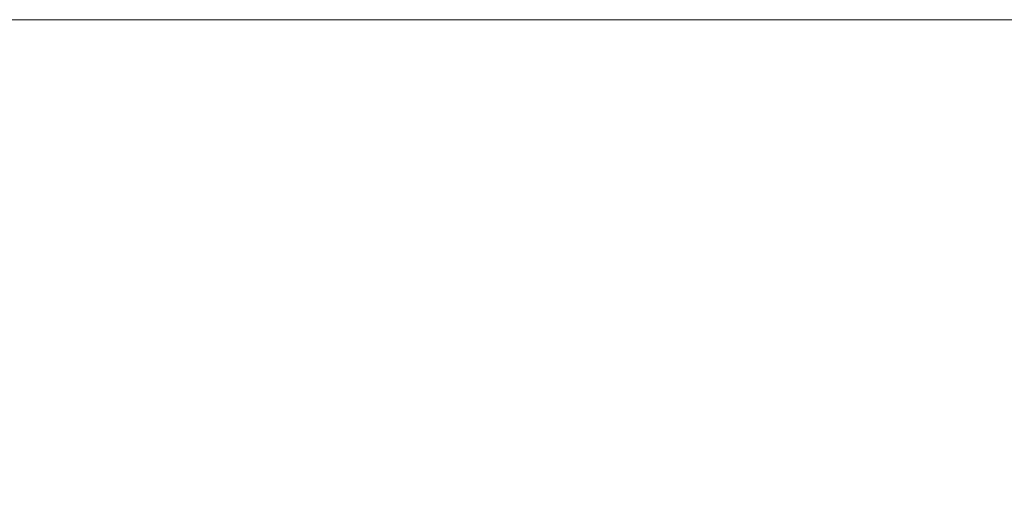
# Model space of a CAD drawing. Units: millimetres. Extents: x 5 to 292, y 5 to 205.
# Drawn here: x 58 to 108, y 180 to 205 of the extents above; entities that cross this region are included whole.
import ezdxf

# ---------------------------------------------------------------- set-up
doc = ezdxf.new("R2010")
doc.units = ezdxf.units.MM
doc.layers.add('LAYER1', color=7, linetype='Continuous')
doc.styles.add('SLDTEXTSTYLE0', font='TXT', dxfattribs={"width": 0.75})
doc.dimstyles.new('SLDDIMSTYLE0', dxfattribs={"dimtxt": 3.5, "dimasz": 6, "dimexe": 0, "dimexo": 0.0625, "dimgap": 0.875, "dimtad": 1, "dimdec": 0, "dimlfac": 18, "dimrnd": 1e-09, "dimzin": 12, "dimdsep": 46, "dimtxsty": 'SLDTEXTSTYLE0', "dimblk1": 'CLOSED', "dimblk2": 'CLOSED', "dimsah": 1, "dimcen": 0.09, "dimadec": 0, "dimazin": 3, "dimtfac": 1, "dimtdec": 0, "dimtmove": 0, "dimatfit": 0, "dimldrblk": 'CLOSED', "dimfxl": 0, "dimfrac": 2, "dimtolj": 1, "dimtzin": 12, "dimarcsym": 0})

# ---------------------------------------------------------------- blocks, each defined once
blk = doc.blocks.new('_Closed')
at = {"color": 0, "linetype": 'ByBlock', "lineweight": -2}
for p, q in [((-1, 0.166667), (0, 0)), ((-1, 0.166667), (-1, -0.166667)), ((0, 0), (-1, -0.166667)), ((0, 0), (-1, 0))]:
    blk.add_line(p, q, dxfattribs=at)
blk = doc.blocks.new('_D_2')
at = {"layer": 'LAYER1'}
for p, q in [((116.396, 186.841), (115.33, 186.841)), ((115.33, 186.841), (115.33, 181.284)), ((128.933, 186.841), (129.999, 186.841)), ((129.999, 186.841), (129.999, 181.284)), ((115.33, 181.284), (116.396, 181.284)), ((129.999, 181.284), (128.933, 181.284)), ((104.473, 176.048), (92.473, 176.048)), ((104.473, 176.048), (106.695, 176.048)), ((106.695, 176.048), (132.359, 176.048))]:
    blk.add_line(p, q, dxfattribs=at)
at = {"layer": 'LAYER1', "xscale": 6, "yscale": 6}
blk.add_blockref('_Closed', (104.473, 176.048, 8.097), dxfattribs=at)
at = {"layer": 'LAYER1', "xscale": 6, "yscale": 6, "rotation": 180.0000000000005}
blk.add_blockref('_Closed', (106.695, 176.048, 8.097), dxfattribs=at)
at = {"layer": 'LAYER1', "char_height": 3.5, "attachment_point": 1, "style": 'SLDTEXTSTYLE0'}
for s, insert in [('1 5/8"', (116.396, 185.796)), ('40mm', (115.703, 180.56))]:
    blk.add_mtext(s, dxfattribs=dict(at, insert=insert))

msp = doc.modelspace()

# ---------------------------------------------------------------- linework, layer by layer
at = {"color": 7, "linetype": 'Continuous', "lineweight": 18}
msp.add_line((292, 205), (5, 205), dxfattribs=at)

# ---------------------------------------------------------------- dimensions: what is measured, and where the dimension line sits
at = {"layer": 'LAYER1'}
dim = msp.add_linear_dim(base=(106.695, 176.048), p1=(104.473, 179.099), p2=(106.695, 179.099), angle=0, dimstyle='SLDDIMSTYLE0', dxfattribs=at)
dim.commit()
dim.dimension.update_dxf_attribs({"geometry": '_D_2', "text_midpoint": (122.665, 176.048), "dimtype": 160})

doc.saveas('drawing.dxf')
